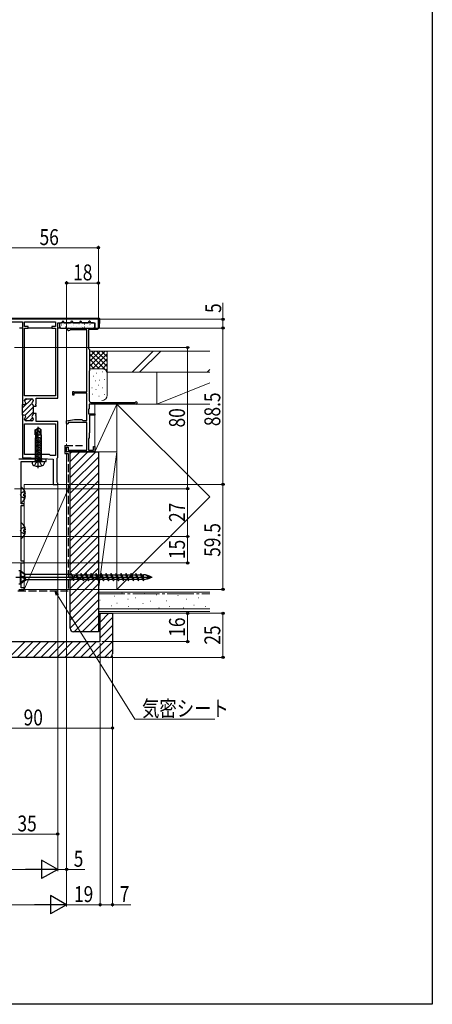
# Model space of a CAD drawing. Extents: x 0 to 990, y 0 to 1602.
# Drawn here: x 757 to 990, y 0 to 558 of the extents above; entities that cross this region are included whole.
import ezdxf

# ---------------------------------------------------------------- set-up
doc = ezdxf.new("R2010")
doc.units = 0
doc.linetypes.add('YCENTER_1', pattern=[13, 10, -1, 1, -1])
doc.linetypes.add('YHIDDEN_1', pattern=[4, 3, -1])
for name, color, linetype, lineweight in [('YKK_11', 7, 'CONTINUOUS', 30), ('YKK_11E', 7, 'CONTINUOUS', 13), ('YKK_13', 4, 'CONTINUOUS', 30), ('YKK_D', 6, 'CONTINUOUS', 13), ('YSS_K', 3, 'CONTINUOUS', 13), ('YSS_KE', 3, 'CONTINUOUS', 30)]:
    doc.layers.add(name, color=color, linetype=linetype, lineweight=lineweight)
doc.layers.add('YKK_ZWAK', color=7, linetype='CONTINUOUS')
doc.styles.add('text-b', font='extslim2.shx', dxfattribs={"width": 0.8, "bigfont": 'extfont2.shx'})

msp = doc.modelspace()

# ---------------------------------------------------------------- linework, layer by layer
at = {"layer": 'YKK_11', "color": 1, "linetype": 'ByBlock', "lineweight": -2, "ltscale": 0.5}
for p, q in [((801.12, 387.9), (745.12, 387.9)), ((801.12, 387.9), (745.12, 387.9)), ((746.42, 386.4), (758.12, 386.4)), ((758.12, 386.4), (758.12, 339.6)), ((759.42, 383.8), (759.42, 386.4)), ((759.42, 386.4), (776.82, 386.4)), ((776.82, 386.4), (776.82, 383.8)), ((778.12, 343.2), (778.12, 385.9)), ((778.12, 385.9), (780.42, 385.9)), ((780.42, 385.9), (781, 386.9)), ((781, 386.9), (781.23, 386.9)), ((781.23, 386.9), (781.81, 385.9)), ((781.81, 385.9), (785.42, 385.9)), ((785.42, 385.9), (786, 386.9)), ((786, 386.9), (786.23, 386.9)), ((786.23, 386.9), (786.81, 385.9)), ((786.81, 385.9), (790.42, 385.9)), ((790.42, 385.9), (791, 386.9)), ((791, 386.9), (791.23, 386.9)), ((791.23, 386.9), (791.81, 385.9)), ((791.81, 385.9), (795.42, 385.9)), ((795.42, 385.9), (796, 386.9)), ((796, 386.9), (796.23, 386.9)), ((796.23, 386.9), (796.81, 385.9)), ((796.81, 385.9), (799.12, 385.9)), ((799.12, 385.9), (799.12, 382.9)), ((801.12, 382.9), (801.12, 387.9)), ((761.42, 383.8), (759.42, 383.8)), ((759.42, 344.5), (759.42, 382.9)), ((759.42, 382.9), (761.42, 382.9)), ((761.42, 382.9), (761.42, 383.8)), ((776.82, 383.8), (774.82, 383.8)), ((774.82, 383.8), (774.82, 382.9)), ((774.82, 382.9), (776.82, 382.9)), ((776.82, 382.9), (776.82, 344.5)), ((776.82, 382.9), (776.82, 344.5)), ((799.12, 382.9), (801.12, 382.9)), ((776.82, 344.5), (759.42, 344.5)), ((759.42, 341.65), (759.42, 342.1)), ((760.22, 342.9), (763.52, 342.9)), ((764.32, 342.1), (764.32, 341.79)), ((765.92, 340.06), (765.92, 343.2)), ((765.92, 343.2), (778.12, 343.2)), ((758.12, 339.6), (759.22, 339.6)), ((764.32, 339.02), (764.32, 338.65)), ((764.32, 338.65), (765.92, 338.65)), ((765.92, 334.55), (764.32, 334.55)), ((764.32, 334.55), (764.32, 334.19)), ((765.8, 339.88), (765.92, 340.06)), ((765.8, 339.33), (765.8, 339.88)), ((765.92, 339.15), (765.8, 339.33)), ((765.92, 338.65), (765.92, 339.15)), ((765.92, 334.06), (765.92, 334.55)), ((758.12, 333.6), (758.12, 309.4)), ((759.22, 333.6), (758.12, 333.6)), ((759.42, 331.1), (759.42, 331.56)), ((763.52, 330.3), (760.22, 330.3)), ((764.32, 331.42), (764.32, 331.1)), ((765.8, 333.88), (765.92, 334.06)), ((765.8, 333.33), (765.8, 333.88)), ((765.92, 333.15), (765.8, 333.33)), ((765.92, 330), (765.92, 333.15)), ((778.12, 330), (765.92, 330)), ((778.12, 309.7), (778.12, 330)), ((759.42, 311.4), (759.42, 328.7)), ((759.42, 328.7), (776.82, 328.7)), ((776.82, 328.7), (776.82, 310.7)), ((776.82, 328.7), (776.82, 310.7)), ((758.12, 309.4), (763.12, 309.4)), ((773.42, 311.4), (759.42, 311.4)), ((763.12, 309.4), (775.62, 308.6)), ((774.12, 310.7), (773.42, 311.4)), ((776.82, 310.7), (774.12, 310.7)), ((775.62, 308.6), (775.62, 294.4)), ((777.82, 309.18), (777.97, 309.44)), ((777.82, 295.62), (777.82, 309.18)), ((777.97, 309.44), (778.12, 309.7)), ((777.97, 295.36), (777.82, 295.62)), ((775.62, 294.4), (778.12, 294.4)), ((778.12, 295.1), (777.97, 295.36)), ((778.12, 294.4), (778.12, 295.1))]:
    msp.add_line(p, q, dxfattribs=at)
at = {"layer": 'YKK_11', "color": 1, "linetype": 'Continuous', "lineweight": 13}
for p, q in [((758.12, 337.64), (763.39, 342.9)), ((758.12, 334.81), (763.54, 340.23)), ((759.42, 341.76), (760.56, 342.9)), ((759.58, 330.62), (764.32, 335.35)), ((759.63, 333.49), (764.32, 338.18)), ((762.1, 330.3), (763.91, 332.12))]:
    msp.add_line(p, q, dxfattribs=at)
at = {"layer": 'YKK_11', "color": 1, "linetype": 'ByBlock', "lineweight": 30, "ltscale": 0.5}
for p, q in [((759.42, 341.65), (759.42, 342.1)), ((760.22, 342.9), (763.52, 342.9)), ((764.32, 342.1), (764.32, 341.79)), ((758.12, 333.6), (758.12, 339.6)), ((758.12, 333.6), (758.12, 339.6)), ((758.12, 339.6), (759.22, 339.6)), ((764.32, 339.02), (764.32, 338.65)), ((764.32, 338.65), (764.32, 334.55)), ((764.32, 334.55), (764.32, 334.19)), ((759.22, 333.6), (758.12, 333.6)), ((759.42, 331.1), (759.42, 331.56)), ((763.52, 330.3), (760.22, 330.3)), ((764.32, 331.42), (764.32, 331.1))]:
    msp.add_line(p, q, dxfattribs=at)
at = {"layer": 'YKK_11', "color": 190, "linetype": 'ByBlock', "lineweight": -2, "ltscale": 0.5}
for p, q in [((762.66, 308.6), (756.12, 308.6)), ((757.42, 283.4), (757.42, 307.3)), ((757.42, 307.3), (771.62, 307.3)), ((762.84, 308.72), (762.66, 308.6)), ((763.39, 308.72), (762.84, 308.72)), ((763.58, 308.6), (763.39, 308.72)), ((770.86, 308.6), (763.58, 308.6)), ((771.04, 308.72), (770.86, 308.6)), ((771.62, 308.6), (771.04, 308.72)), ((771.62, 307.3), (771.62, 308.6)), ((759.12, 283.4), (757.42, 283.4)), ((757.42, 250.9), (757.42, 282.4)), ((757.42, 282.4), (759.12, 282.4)), ((759.12, 282.4), (759.12, 283.4)), ((759.12, 250.9), (757.42, 250.9)), ((759.12, 249.9), (759.12, 250.9)), ((757.42, 235.9), (757.42, 249.9)), ((757.42, 249.9), (759.12, 249.9)), ((756.12, 234.9), (759.12, 234.9)), ((759.12, 235.9), (757.42, 235.9)), ((759.12, 234.9), (759.12, 235.9))]:
    msp.add_line(p, q, dxfattribs=at)
at = {"layer": 'YKK_11', "color": 1, "linetype": 'ByBlock', "lineweight": -2, "ltscale": 0.5}
for centre, start, end in [((759.22, 340.4), 270, 51.3178), ((760.22, 342.1), 90, 180), ((760.22, 341.65), 180, 231.3178), ((763.52, 342.1), 0, 90), ((764.32, 340.4), 120, 240), ((763.52, 341.79), 300, 0), ((763.52, 339.02), 360, 60), ((759.22, 332.8), 308.6822, 90), ((760.22, 331.56), 128.6822, 180), ((760.22, 331.1), 180, 270), ((764.32, 332.8), 120, 240), ((763.52, 331.1), 270, 360), ((763.52, 334.19), 300, 0), ((763.52, 331.42), 360, 60)]:
    msp.add_arc(centre, 0.8, start, end, dxfattribs=at)
at = {"layer": 'YKK_11', "color": 1, "linetype": 'ByBlock', "lineweight": 30, "ltscale": 0.5}
for centre, start, end in [((759.22, 340.4), 270, 51.3178), ((760.22, 342.1), 90, 180), ((760.22, 341.65), 180, 231.3178), ((763.52, 342.1), 0, 90), ((764.32, 340.4), 120, 240), ((763.52, 341.79), 300, 0), ((763.52, 339.02), 360, 60), ((759.22, 332.8), 308.6822, 90), ((760.22, 331.56), 128.6822, 180), ((760.22, 331.1), 180, 270), ((764.32, 332.8), 120, 240), ((763.52, 331.1), 270, 360), ((763.52, 334.19), 300, 0), ((763.52, 331.42), 360, 60)]:
    msp.add_arc(centre, 0.8, start, end, dxfattribs=at)
at = {"layer": 'YKK_11E', "color": 4, "linetype": 'ByBlock', "lineweight": -2, "ltscale": 0.5}
for p, q in [((784.32, 382.9), (800.62, 382.9)), ((785.12, 381.9), (784.88, 381.78)), ((794.62, 381.9), (785.12, 381.9)), ((794.62, 346.7), (794.62, 381.9)), ((800.62, 382.1), (795.62, 382.1)), ((795.62, 382.1), (795.62, 371.1)), ((800.62, 382.9), (800.62, 382.1)), ((795.62, 371.1), (795.82, 370.9)), ((795.82, 370.9), (796.02, 370.7)), ((796.02, 370.7), (796.02, 358.6)), ((796.02, 358.6), (795.82, 358.4)), ((795.82, 358.4), (795.82, 341.8)), ((786.62, 344.9), (786.62, 346.9)), ((786.62, 346.9), (787.12, 346.9)), ((787.12, 346.9), (787.32, 346.7)), ((787.32, 346.7), (794.62, 346.7)), ((794.62, 346), (787.32, 346)), ((787.32, 346), (787.32, 344.9)), ((794.62, 330.6), (794.62, 346)), ((787.32, 344.9), (786.62, 344.9)), ((796.82, 340.8), (821.85, 340.8)), ((821.85, 340.8), (822.07, 340.9)), ((795.82, 337.1), (795.62, 336.9)), ((795.62, 336.9), (795.62, 334.3)), ((822.52, 339.9), (795.82, 339.9)), ((795.82, 339.9), (795.82, 337.1)), ((783.12, 330.31), (787.62, 331.1)), ((783.12, 328.9), (783.12, 330.31)), ((794.62, 329.4), (784.12, 329.4)), ((784.12, 329.4), (784.12, 328.9)), ((787.62, 331.1), (791.82, 331.1)), ((791.82, 331.1), (792.12, 330.8)), ((792.12, 330.8), (792.32, 330.6)), ((792.32, 330.6), (794.62, 330.6)), ((794.62, 313.8), (794.62, 329.4)), ((795.62, 334.3), (799.12, 334.3)), ((799.12, 333.6), (796.02, 333.6)), ((796.02, 333.6), (796.02, 323.6)), ((799.12, 334.3), (799.12, 333.6)), ((783.62, 328.4), (783.12, 328.9)), ((784.12, 328.9), (783.62, 328.4)), ((796.02, 323.6), (795.82, 323.4)), ((795.82, 323.4), (795.82, 320.6)), ((795.82, 320.6), (795.62, 320.4)), ((795.62, 320.4), (795.62, 313.8)), ((783.12, 312.9), (783.12, 315.4)), ((783.12, 315.4), (784.02, 315.4)), ((799.12, 312.9), (783.12, 312.9)), ((784.02, 315.4), (784.02, 313.8)), ((784.02, 313.8), (794.62, 313.8)), ((795.62, 313.8), (798.42, 313.8)), ((798.42, 313.8), (798.42, 315.9)), ((798.42, 315.9), (799.12, 315.9)), ((799.12, 315.9), (799.12, 312.9))]:
    msp.add_line(p, q, dxfattribs=at)
for centre, radius, start, end in [((784.32, 382.2), 0.7, 90, 323.1349), ((796.82, 341.8), 1, 180, 270), ((822.52, 340.5), 0.6, 270, 138.191)]:
    msp.add_arc(centre, radius, start, end, dxfattribs=at)
at = {"layer": 'YKK_13'}
for p, q in [((801.57, 388.4), (744.66, 388.4)), ((801.66, 383.19), (801.92, 387.4)), ((801.92, 387.4), (801.87, 388.12)), ((758.12, 382.9), (756.42, 382.9)), ((775.12, 382.9), (761.12, 382.9)), ((779.92, 382.9), (778.12, 382.9)), ((782.05, 382.9), (785.18, 382.9)), ((787.05, 382.9), (790.18, 382.9)), ((792.05, 382.9), (795.18, 382.9)), ((795.19, 382.9), (797.05, 382.9)), ((797.05, 382.9), (797.05, 382.9)), ((800.62, 382.9), (801.36, 382.9))]:
    msp.add_line(p, q, dxfattribs=at)
at = {"layer": 'YKK_13', "linetype": 'Continuous'}
for p, q in [((779.12, 385.1), (779.12, 383.7)), ((798.32, 385.9), (779.92, 385.9)), ((781.17, 385.18), (781.22, 385.18)), ((782.97, 384.8), (783.06, 384.85)), ((783.14, 385.64), (783.15, 385.64)), ((784.21, 385.18), (784.26, 385.18)), ((787.25, 385.18), (787.3, 385.18)), ((789.65, 385.1), (789.65, 385.1)), ((790.29, 385.18), (790.34, 385.18)), ((790.47, 385.84), (790.55, 385.89)), ((793.33, 385.18), (793.38, 385.18)), ((796.37, 385.18), (796.42, 385.18)), ((798.9, 385.54), (798.91, 385.54)), ((799.12, 383.7), (799.12, 385.1)), ((779.55, 383.57), (779.6, 383.57)), ((779.92, 382.9), (798.32, 382.9)), ((780.35, 384.65), (780.36, 384.65)), ((782.59, 383.57), (782.64, 383.57)), ((783.73, 383.01), (783.74, 383.01)), ((785.63, 383.57), (785.68, 383.57)), ((786.86, 384.11), (786.86, 384.11)), ((788.67, 383.57), (788.72, 383.57)), ((791.71, 383.57), (791.76, 383.57)), ((792.27, 383.11), (792.35, 383.17)), ((793.36, 383.58), (793.37, 383.58)), ((794.75, 383.57), (794.8, 383.57)), ((796.15, 384.56), (796.16, 384.57)), ((797.79, 383.57), (797.84, 383.57)), ((757.42, 284.43), (757.42, 292.38)), ((759.49, 290.48), (757.63, 289.55)), ((757.63, 289.55), (757.02, 288.4)), ((757.63, 287.26), (757.02, 288.4)), ((759.49, 286.33), (757.63, 287.26)), ((759.9, 288.83), (759.02, 288.83)), ((759.02, 287.98), (759.02, 288.83)), ((759.9, 287.98), (759.02, 287.98)), ((757.63, 269.35), (757.02, 268.2)), ((757.63, 267.06), (757.02, 268.2)), ((757.42, 264.23), (757.42, 272.18)), ((759.49, 270.28), (757.63, 269.35)), ((759.9, 268.63), (759.02, 268.63)), ((759.02, 267.78), (759.02, 268.63)), ((759.9, 267.78), (759.02, 267.78)), ((759.49, 266.13), (757.63, 267.06))]:
    msp.add_line(p, q, dxfattribs=at)
at = {"layer": 'YKK_13', "linetype": 'Continuous', "ltscale": 0.5}
for p, q in [((765.42, 325.26), (766.97, 326.3)), ((765.42, 325.26), (765.72, 325.1)), ((765.42, 322.4), (765.42, 325.26)), ((765.72, 325.1), (766.97, 325.94)), ((765.72, 320.85), (765.72, 325.1)), ((765.77, 320.69), (766.97, 325.94)), ((766.21, 320.8), (767.12, 324.8)), ((766.97, 325.94), (766.97, 326.3)), ((767.27, 326.3), (766.97, 326.3)), ((767.12, 303.55), (767.12, 327.02)), ((767.12, 324.8), (767.12, 326.3)), ((767.12, 324.8), (767.27, 326.3)), ((767.12, 324.91), (767.82, 324.4)), ((768.82, 325.26), (767.27, 326.3)), ((767.82, 324.4), (768.82, 325.26)), ((767.82, 324.4), (768.02, 322.4)), ((768.82, 322.4), (768.82, 325.26)), ((765.14, 320.52), (765.84, 320.64)), ((765.14, 319.82), (769.1, 320.52)), ((765.14, 319.12), (769.1, 319.82)), ((765.14, 318.42), (769.1, 319.12)), ((765.14, 317.72), (769.1, 318.42)), ((765.42, 322.4), (765.72, 322.4)), ((765.52, 322.4), (765.52, 308)), ((766.16, 320.7), (769.1, 321.22)), ((766.57, 322.4), (768.82, 322.4)), ((768.72, 322.4), (768.72, 308)), ((765.14, 317.02), (769.1, 317.72)), ((765.14, 316.32), (769.1, 317.02)), ((765.14, 315.62), (769.1, 316.32)), ((765.14, 314.92), (769.1, 315.62)), ((765.14, 314.22), (769.1, 314.92)), ((765.14, 313.52), (769.1, 314.22)), ((765.14, 312.82), (769.1, 313.52)), ((765.14, 312.12), (769.1, 312.82)), ((763.62, 307.3), (763.71, 306.19)), ((763.62, 307.3), (770.62, 307.3)), ((765.07, 304.94), (765.97, 306.76)), ((765.14, 311.42), (769.1, 312.12)), ((765.14, 310.72), (769.1, 311.42)), ((765.14, 310.02), (769.1, 310.72)), ((765.14, 309.32), (769.1, 310.02)), ((765.14, 308.62), (769.1, 309.32)), ((765.39, 308), (768.85, 308)), ((765.39, 307.8), (765.39, 308)), ((765.63, 308), (769.1, 308.62)), ((765.97, 306.76), (767.12, 307.37)), ((768.26, 306.76), (767.12, 307.37)), ((767.32, 308), (768.72, 308.31)), ((769.17, 304.94), (768.26, 306.76)), ((769.1, 308.09), (768.6, 308)), ((768.85, 307.8), (768.85, 308)), ((770.62, 307.3), (770.52, 306.19)), ((756.12, 245.65), (756.82, 245.65)), ((756.82, 245.65), (756.82, 238.15)), ((756.82, 245.65), (760.12, 243.38)), ((759.29, 243.38), (756.82, 245.45)), ((754.45, 241.9), (831.59, 241.9)), ((759.29, 241.78), (756.82, 242.55)), ((756.82, 242.28), (760.12, 241.32)), ((759.29, 241.13), (756.82, 241.9)), ((759.29, 240.43), (756.82, 238.35)), ((756.82, 238.15), (760.12, 240.43)), ((785.94, 243.38), (759.29, 243.38)), ((759.29, 243.38), (759.29, 241.77)), ((759.29, 241.78), (760.12, 241.32)), ((759.29, 241.13), (760.12, 241.32)), ((759.29, 241.13), (759.29, 240.43)), ((786.93, 240.43), (759.29, 240.43)), ((787.14, 239.8), (785.73, 244)), ((787.41, 240.63), (785.73, 244)), ((786.04, 243.38), (786.12, 243.38)), ((786.12, 243.38), (786.12, 240.45)), ((786.14, 243.18), (788.27, 243.18)), ((787.14, 239.8), (787.41, 240.63)), ((787.41, 240.63), (789.54, 240.63)), ((788.55, 244), (788.27, 243.18)), ((788.27, 243.18), (789.96, 239.8)), ((789.96, 239.8), (788.55, 244)), ((790.23, 240.63), (788.55, 244)), ((788.96, 243.18), (791.09, 243.18)), ((789.96, 239.8), (790.23, 240.63)), ((790.23, 240.63), (792.36, 240.63)), ((791.37, 244), (791.09, 243.18)), ((791.09, 243.18), (792.78, 239.8)), ((792.78, 239.8), (791.37, 244)), ((793.05, 240.63), (791.37, 244)), ((791.78, 243.18), (793.91, 243.18)), ((792.78, 239.8), (793.05, 240.63)), ((793.05, 240.63), (795.18, 240.63)), ((794.19, 244), (793.91, 243.18)), ((793.91, 243.18), (795.6, 239.8)), ((795.6, 239.8), (794.19, 244)), ((795.87, 240.63), (794.19, 244)), ((794.6, 243.18), (796.73, 243.18)), ((795.6, 239.8), (795.87, 240.63)), ((795.87, 240.63), (798, 240.63)), ((797.01, 244), (796.73, 243.18)), ((796.73, 243.18), (798.42, 239.8)), ((798.42, 239.8), (797.01, 244)), ((798.69, 240.63), (797.01, 244)), ((797.42, 243.18), (799.55, 243.18)), ((798.42, 239.8), (798.69, 240.63)), ((798.69, 240.63), (800.82, 240.63)), ((799.83, 244), (799.55, 243.18)), ((799.55, 243.18), (801.24, 239.8)), ((801.24, 239.8), (799.83, 244)), ((801.51, 240.63), (799.83, 244)), ((800.24, 243.18), (802.37, 243.18)), ((801.24, 239.8), (801.51, 240.63)), ((801.51, 240.63), (803.64, 240.63)), ((802.65, 244), (802.37, 243.18)), ((802.37, 243.18), (804.06, 239.8)), ((804.06, 239.8), (802.65, 244)), ((804.33, 240.63), (802.65, 244)), ((803.06, 243.18), (805.19, 243.18)), ((804.06, 239.8), (804.33, 240.63)), ((804.33, 240.63), (806.46, 240.63)), ((805.47, 244), (805.19, 243.18)), ((805.19, 243.18), (806.88, 239.8)), ((806.88, 239.8), (805.47, 244)), ((807.15, 240.63), (805.47, 244)), ((805.88, 243.18), (808.01, 243.18)), ((806.88, 239.8), (807.15, 240.63)), ((807.15, 240.63), (809.28, 240.63)), ((808.29, 244), (808.01, 243.18)), ((808.01, 243.18), (809.7, 239.8)), ((809.7, 239.8), (808.29, 244)), ((809.97, 240.63), (808.29, 244)), ((808.7, 243.18), (810.83, 243.18)), ((809.7, 239.8), (809.97, 240.63)), ((809.97, 240.63), (812.1, 240.63)), ((811.11, 244), (810.83, 243.18)), ((810.83, 243.18), (812.52, 239.8)), ((812.52, 239.8), (811.11, 244)), ((812.79, 240.63), (811.11, 244)), ((811.52, 243.18), (813.65, 243.18)), ((812.52, 239.8), (812.79, 240.63)), ((812.79, 240.63), (814.92, 240.63)), ((813.93, 244), (813.65, 243.18)), ((813.65, 243.18), (815.34, 239.8)), ((815.34, 239.8), (813.93, 244)), ((815.61, 240.63), (813.93, 244)), ((814.34, 243.18), (816.47, 243.18)), ((815.34, 239.8), (815.61, 240.63)), ((815.61, 240.63), (817.74, 240.63)), ((816.75, 244), (816.47, 243.18)), ((816.47, 243.18), (818.16, 239.8)), ((818.16, 239.8), (816.75, 244)), ((818.43, 240.63), (816.75, 244)), ((817.16, 243.18), (819.29, 243.18)), ((818.16, 239.8), (818.43, 240.63)), ((818.43, 240.63), (820.56, 240.63)), ((819.57, 244), (819.29, 243.18)), ((819.29, 243.18), (820.98, 239.8)), ((821.25, 240.63), (819.57, 244)), ((820.98, 239.8), (819.57, 244)), ((819.98, 243.18), (822.11, 243.18)), ((820.98, 239.8), (821.25, 240.63)), ((821.25, 240.63), (823.38, 240.63)), ((822.39, 244), (822.11, 243.18)), ((822.11, 243.18), (823.8, 239.8)), ((823.8, 239.8), (822.39, 244)), ((824.07, 240.63), (822.39, 244)), ((822.8, 243.18), (824.93, 243.18)), ((823.8, 239.8), (824.07, 240.63)), ((824.07, 240.63), (826.2, 240.63)), ((824.93, 243.18), (825.21, 244)), ((826.62, 239.8), (824.93, 243.18)), ((825.21, 244), (826.62, 239.8)), ((825.48, 243.18), (826.62, 243.18)), ((826.34, 240.63), (826.62, 240.63)), ((826.62, 240.63), (826.62, 243.18)), ((756.12, 238.15), (756.82, 238.15))]:
    msp.add_line(p, q, dxfattribs=at)
at = {"layer": 'YKK_13', "linetype": 'Continuous'}
for centre, radius, start, end in [((779.92, 385.1), 0.8, 90, 180), ((798.32, 385.1), 0.8, 0, 90), ((779.92, 383.7), 0.8, 180, 270), ((798.32, 383.7), 0.8, 270, 0), ((757.69, 292.38), 0.274, 52.2859, 180), ((754.62, 288.4), 5.3, 4.5994, 52.2859), ((757.69, 284.43), 0.274, 180, 307.7141), ((754.62, 288.4), 5.3, 307.7141, 355.4006), ((757.69, 272.18), 0.274, 52.2859, 180), ((754.62, 268.2), 5.3, 4.5994, 52.2859), ((754.62, 268.2), 5.3, 307.7141, 355.4006), ((757.69, 264.23), 0.274, 180, 307.7141)]:
    msp.add_arc(centre, radius, start, end, dxfattribs=at)
at = {"layer": 'YKK_13'}
for centre, start, end in [((801.57, 388.1), 3.5, 90), ((801.36, 383.2), 270, 356.5)]:
    msp.add_arc(centre, 0.3, start, end, dxfattribs=at)
at = {"layer": 'YKK_13', "linetype": 'Continuous', "ltscale": 0.5}
for centre, radius, start, end in [((765.97, 320.85), 0.248, 180, 347.191), ((764.89, 307.8), 0.5, 270, 0), ((769.35, 307.8), 0.5, 180, 270), ((765.01, 306.3), 1.3, 185, 254.1191), ((767.12, 313.7), 9, 254.1191, 285.8809), ((769.22, 306.3), 1.3, 285.8809, 355), ((826.62, 234.6), 8.58, 58.3616, 90), ((826.62, 239.01), 4.17, 43.949, 90), ((826.62, 249.21), 8.58, 270, 301.6384), ((826.62, 244.8), 4.17, 270, 316.051)]:
    msp.add_arc(centre, radius, start, end, dxfattribs=at)
at = {"layer": 'YKK_D'}
for p, q in [((801.12, 388.6), (801.12, 429.4)), ((801.12, 428.4), (745.12, 428.4)), ((783.12, 330.4), (783.12, 409.4)), ((783.12, 408.4), (801.12, 408.4)), ((801.12, 388.6), (801.12, 409.4)), ((871.59, 387.9), (871.59, 397.25)), ((801.82, 387.9), (872.59, 387.9)), ((871.59, 382.9), (871.59, 387.9)), ((801.22, 382.9), (872.59, 382.9)), ((801.22, 382.9), (872.59, 382.9)), ((871.59, 382.9), (871.59, 294.4)), ((783.12, 312.2), (783.12, 55.4)), ((783.12, 312.2), (783.12, 75.4)), ((783.12, 312.2), (783.12, 55.4)), ((778.12, 293.7), (778.12, 75.4)), ((778.12, 293.7), (778.12, 75.4)), ((778.12, 293.7), (778.12, 95.4)), ((778.82, 294.4), (872.59, 294.4)), ((778.82, 294.4), (872.59, 294.4)), ((871.59, 294.4), (871.59, 234.9)), ((759.82, 234.9), (872.59, 234.9)), ((778.06, 231.74), (821.73, 161.51)), ((810.12, 221.4), (872.59, 221.4)), ((810.12, 221.4), (852.59, 221.4)), ((851.59, 221.4), (851.59, 205.4)), ((871.59, 221.4), (871.59, 196.4)), ((802.12, 204.4), (802.12, 55.4)), ((802.12, 204.4), (802.12, 55.4)), ((803.12, 205.4), (852.59, 205.4)), ((808.12, 196.4), (872.59, 196.4)), ((809.12, 197.4), (809.12, 155.4)), ((809.12, 197.4), (809.12, 55.4)), ((809.12, 156.4), (719.12, 156.4)), ((821.73, 161.51), (867.06, 161.51)), ((743.12, 96.4), (778.12, 96.4)), ((218.62, 76.4), (767.62, 76.4)), ((778.12, 76.4), (783.12, 76.4)), ((783.12, 76.4), (793.47, 76.4)), ((213.62, 56.4), (772.62, 56.4)), ((783.12, 56.4), (802.12, 56.4)), ((802.12, 56.4), (809.12, 56.4)), ((809.12, 56.4), (819.47, 56.4))]:
    msp.add_line(p, q, dxfattribs=at)
at = {"layer": 'YKK_D', "ltscale": 1.5}
for p, q in [((753.62, 371.9), (852.59, 371.9)), ((851.59, 371.9), (851.59, 291.9)), ((753.62, 291.9), (852.59, 291.9)), ((773.62, 291.9), (852.59, 291.9)), ((851.59, 291.9), (851.59, 264.9)), ((743.62, 264.9), (852.59, 264.9)), ((743.62, 264.9), (852.59, 264.9)), ((851.59, 264.9), (851.59, 249.9)), ((716.12, 249.9), (852.59, 249.9))]:
    msp.add_line(p, q, dxfattribs=at)
at = {"layer": 'YKK_D', "linetype": 'YCENTER_1'}
msp.add_line((783.12, 328.4), (783.12, 315.45), dxfattribs=at)
at = {"layer": 'YKK_D', "linetype": 'ByBlock', "lineweight": -2}
for p, q in [((777.48, 231.38), (776.72, 233.9)), ((776.72, 233.9), (778.64, 232.1)), ((776.72, 233.9), (778.06, 231.74))]:
    msp.add_line(p, q, dxfattribs=at)
at = {"layer": 'YKK_D', "lineweight": -2}
for p, q in [((778.12, 76.4), (769.02, 81.65)), ((769.02, 81.65), (769.02, 71.15)), ((778.12, 76.4), (759.93, 76.4)), ((778.12, 76.4), (769.02, 71.15)), ((783.12, 56.4), (774.02, 61.65)), ((774.02, 61.65), (774.02, 51.15)), ((783.12, 56.4), (764.93, 56.4)), ((783.12, 56.4), (774.02, 51.15))]:
    msp.add_line(p, q, dxfattribs=at)
at = {"layer": 'YKK_D', "linetype": 'ByBlock', "lineweight": -2}
for centre, radius in [((801.12, 428.4), 0.637), ((783.12, 408.4), 0.637), ((801.12, 408.4), 0.637), ((871.59, 387.9), 0.637), ((871.59, 382.9), 0.637), ((871.59, 382.9), 0.637), ((851.59, 371.9), 0.637), ((851.59, 291.9), 0.637), ((851.59, 291.9), 0.638), ((871.59, 294.4), 0.637), ((871.59, 294.4), 0.637), ((851.59, 264.9), 0.637), ((851.59, 264.9), 0.638), ((851.59, 249.9), 0.637), ((871.59, 234.9), 0.637), ((851.59, 221.4), 0.638), ((871.59, 221.4), 0.638), ((851.59, 205.4), 0.637), ((871.59, 196.4), 0.637), ((809.12, 156.4), 0.637), ((778.12, 96.4), 0.637), ((783.12, 76.4), 0.637), ((802.12, 56.4), 0.637), ((802.12, 56.4), 0.637), ((809.12, 56.4), 0.637)]:
    msp.add_circle(centre, radius, dxfattribs=at)
at = {"layer": 'YKK_ZWAK'}
for p, q in [((990, 1560), (990, 0)), ((990, 0), (0, 0))]:
    msp.add_line(p, q, dxfattribs=at)
at = {"layer": 'YSS_K', "linetype": 'Continuous', "ltscale": 1.5}
for p, q in [((806.12, 369.9), (796.12, 369.9)), ((796.12, 361.05), (804.98, 369.9)), ((796.12, 363.88), (802.15, 369.9)), ((796.12, 366.7), (799.32, 369.9)), ((796.12, 369.53), (796.49, 369.9)), ((796.12, 368.22), (806.12, 358.22)), ((797.26, 369.9), (806.12, 361.05)), ((797.8, 359.9), (806.12, 368.22)), ((800.09, 369.9), (806.12, 363.88)), ((802.92, 369.9), (806.12, 366.7)), ((805.75, 369.9), (806.12, 369.53)), ((806.12, 356.9), (806.12, 369.9)), ((864.12, 369.9), (806.12, 369.9)), ((806.12, 357.9), (806.12, 369.9)), ((820.16, 357.9), (832.16, 369.9)), ((836.4, 369.9), (824.4, 357.9)), ((796.12, 365.39), (801.6, 359.9)), ((796.12, 362.56), (798.79, 359.89)), ((800.63, 359.9), (806.12, 365.39)), ((803.44, 359.89), (806.12, 362.56)), ((803.12, 359.9), (796.12, 359.9)), ((799.97, 357.41), (800.17, 357.41)), ((803.31, 358.08), (803.51, 358.08)), ((805.32, 358.94), (806.12, 359.73)), ((864.12, 357.9), (806.12, 357.9)), ((806.12, 344.9), (806.12, 356.9)), ((834.12, 357.9), (834.12, 339.9)), ((834.12, 357.9), (864.12, 357.9)), ((862.59, 357.9), (864.12, 359.44)), ((798.12, 355.58), (798.32, 355.58)), ((799.31, 353.07), (799.51, 353.07)), ((801.64, 353.4), (801.84, 353.4)), ((804.31, 353.74), (804.51, 353.74)), ((834.12, 339.9), (864.12, 351.9)), ((797.33, 349.15), (797.53, 349.15)), ((799.64, 348.06), (799.84, 348.06)), ((801.04, 350.61), (801.24, 350.61)), ((803.31, 349.06), (803.51, 349.06)), ((797.64, 345.56), (797.84, 345.56)), ((801.31, 344.39), (801.51, 344.39)), ((804.31, 345.22), (804.51, 345.22)), ((811.62, 339.9), (799.12, 339.9)), ((799.12, 312.9), (799.12, 339.9)), ((811.62, 339.9), (799.12, 312.9)), ((811.62, 312.9), (811.62, 339.9)), ((864.12, 339.9), (811.62, 339.9)), ((811.62, 339.9), (811.62, 234.9)), ((811.62, 339.9), (864.12, 287.4)), ((864.12, 339.9), (834.12, 339.9)), ((807.37, 312.9), (794.87, 312.9)), ((811.62, 312.9), (801.12, 234.9)), ((801.12, 312.9), (801.12, 234.9)), ((811.62, 312.9), (805.12, 312.9)), ((811.62, 234.9), (811.62, 312.9)), ((785.12, 294.4), (759.12, 234.9)), ((785.12, 294.4), (759.12, 294.4)), ((759.12, 294.4), (759.12, 234.9)), ((785.12, 234.9), (785.12, 294.4)), ((811.62, 234.9), (864.12, 287.4)), ((759.12, 234.9), (785.12, 234.9)), ((801.12, 234.9), (811.62, 234.9)), ((864.12, 234.9), (801.12, 234.9)), ((801.12, 222.4), (801.12, 234.9)), ((811.62, 234.9), (864.12, 234.9)), ((864.12, 233.4), (801.12, 233.4)), ((801.91, 228.92), (802.11, 228.92)), ((810.11, 231.17), (810.31, 231.17)), ((814.3, 233.07), (814.5, 233.07)), ((817.81, 229.46), (818.01, 229.46)), ((822.16, 230.19), (822.36, 230.19)), ((827.1, 232.69), (827.3, 232.69)), ((833.72, 231.91), (833.92, 231.91)), ((837.82, 232.34), (838.02, 232.34)), ((846.06, 231.51), (846.26, 231.51)), ((851, 229.37), (851.2, 229.37)), ((857.6, 230.19), (857.8, 230.19)), ((862.54, 232.34), (862.74, 232.34)), ((864.12, 223.9), (801.12, 223.9)), ((808.43, 225.56), (808.63, 225.56)), ((811.57, 227.12), (811.77, 227.12)), ((815.08, 224), (815.28, 224)), ((818.04, 225.25), (818.24, 225.25)), ((823.81, 223.6), (824.01, 223.6)), ((826.28, 226.89), (826.48, 226.89)), ((830.42, 224), (830.62, 224)), ((830.61, 228.29), (830.81, 228.29)), ((835.34, 224.42), (835.54, 224.42)), ((839.46, 228.54), (839.66, 228.54)), ((841.11, 225.25), (841.31, 225.25)), ((849.35, 224.42), (849.55, 224.42)), ((855.12, 226.07), (855.32, 226.07)), ((861.72, 225.25), (861.92, 225.25)), ((864.12, 222.4), (801.12, 222.4))]:
    msp.add_line(p, q, dxfattribs=at)
at = {"layer": 'YSS_K', "linetype": 'Continuous'}
for p, q in [((799.64, 312.9), (785.12, 298.38)), ((795.15, 312.9), (785.12, 302.87)), ((790.66, 312.9), (785.12, 307.36)), ((786.17, 312.9), (785.12, 311.85)), ((801.12, 309.89), (785.12, 293.89)), ((801.12, 305.4), (785.12, 289.4)), ((801.12, 300.91), (785.12, 284.91)), ((801.12, 296.42), (785.12, 280.42)), ((801.12, 291.93), (785.12, 275.93)), ((801.12, 287.44), (785.12, 271.44)), ((801.12, 282.95), (785.12, 266.95)), ((801.12, 278.46), (785.12, 262.46)), ((801.12, 273.97), (785.12, 257.97)), ((801.12, 269.48), (785.12, 253.48)), ((801.12, 264.99), (785.12, 248.99)), ((801.12, 260.5), (785.12, 244.5)), ((801.12, 256.01), (785.12, 240.01)), ((801.12, 251.52), (785.12, 235.52)), ((801.12, 247.03), (785.12, 231.03)), ((801.12, 242.54), (785.12, 226.54)), ((801.12, 238.05), (785.12, 222.05)), ((801.12, 233.56), (785.12, 217.56)), ((801.12, 229.07), (785.12, 213.07)), ((801.12, 224.58), (787.45, 210.9)), ((801.12, 220.09), (791.94, 210.9)), ((801.12, 215.6), (796.43, 210.9)), ((801.12, 211.11), (800.92, 210.9))]:
    msp.add_line(p, q, dxfattribs=at)
at = {"layer": 'YSS_K', "linetype": 'ByBlock', "lineweight": -2, "ltscale": 0.5}
for p, q in [((785.12, 212.9), (785.12, 312.9)), ((785.12, 312.9), (801.12, 312.9)), ((801.12, 312.9), (801.12, 210.9)), ((801.12, 210.9), (787.12, 210.9))]:
    msp.add_line(p, q, dxfattribs=at)
at = {"layer": 'YSS_K', "linetype": 'YCENTER_1', "ltscale": 1.5}
msp.add_line((801.12, 232.4), (864.12, 232.4), dxfattribs=at)
at = {"layer": 'YSS_K', "linetype": 'YHIDDEN_1', "ltscale": 1.5}
msp.add_line((864.12, 221.4), (801.12, 221.4), dxfattribs=at)
at = {"layer": 'YSS_K', "linetype": 'Continuous', "ltscale": 1.5}
for centre, start, end in [((803.12, 356.9), 0, 90), ((803.12, 344.9), 270, 0)]:
    msp.add_arc(centre, 3, start, end, dxfattribs=at)
at = {"layer": 'YSS_K', "linetype": 'ByBlock', "lineweight": -2, "ltscale": 0.5}
msp.add_arc((787.12, 212.9), 2, 180, 270, dxfattribs=at)
at = {"layer": 'YSS_KE', "color": 80, "linetype": 'YHIDDEN_1', "ltscale": 1.5}
for p, q in [((782.12, 316.4, 0), (792.12, 316.41, 0)), ((782.12, 316.4, 0), (782.12, 311.9)), ((782.12, 311.9), (784.12, 311.9)), ((784.12, 311.9), (784.12, 233.9)), ((784.12, 233.9), (755.12, 233.9))]:
    msp.add_line(p, q, dxfattribs=at)
at = {"layer": 'YSS_KE', "linetype": 'Continuous'}
for p, q in [((802.12, 220.91), (802.61, 221.4)), ((802.12, 216.42), (807.1, 221.4)), ((802.12, 211.93), (809.12, 218.93)), ((802.12, 207.44), (809.12, 214.44)), ((795.57, 196.4), (809.12, 209.95)), ((750.67, 196.4), (759.67, 205.4)), ((755.16, 196.4), (764.16, 205.4)), ((759.65, 196.4), (768.65, 205.4)), ((764.14, 196.4), (773.14, 205.4)), ((768.63, 196.4), (777.63, 205.4)), ((773.12, 196.4), (782.12, 205.4)), ((777.61, 196.4), (786.61, 205.4)), ((782.1, 196.4), (791.1, 205.4)), ((786.59, 196.4), (795.59, 205.4)), ((791.08, 196.4), (800.08, 205.4)), ((800.06, 196.4), (809.12, 205.46)), ((804.55, 196.4), (809.12, 200.97))]:
    msp.add_line(p, q, dxfattribs=at)
at = {"layer": 'YSS_KE', "linetype": 'ByBlock', "lineweight": -2, "ltscale": 0.5}
for p, q in [((802.12, 205.4), (802.12, 221.4)), ((802.12, 221.4), (809.12, 221.4)), ((809.12, 221.4), (809.12, 198.4)), ((726.12, 205.4), (802.12, 205.4)), ((807.12, 196.4), (721.12, 196.4))]:
    msp.add_line(p, q, dxfattribs=at)
msp.add_arc((807.12, 198.4), 2, 270, 360, dxfattribs=at)

# ---------------------------------------------------------------- texts
at = {"layer": 'YKK_D', "style": 'text-b', "width": 0.8}
for s, p in [('56', (767.84, 429.9)), ('18', (786.84, 409.9)), ('気密シート', (825.78, 163.01)), ('90', (758.84, 157.9)), ('35', (755.34, 97.9)), ('5', (787.17, 77.9)), ('19', (787.34, 57.9)), ('7', (813.17, 57.9))]:
    msp.add_text(s, height=9, dxfattribs=at).set_placement(p)
for s, rotation, p in [('5', 89.9999, (870.59, 391.45)), ('88.5', 89.9999, (870.09, 327.37)), ('80', 89.9998, (850.09, 326.62)), ('27', 90, (850.09, 273.12)), ('59.5', 89.9999, (870.09, 253.37)), ('15', 90, (850.09, 252.12)), ('16', 90, (850.09, 208.12)), ('25', 90, (870.09, 203.62))]:
    msp.add_text(s, height=9, rotation=rotation, dxfattribs=at).set_placement(p)

doc.saveas('drawing.dxf')
